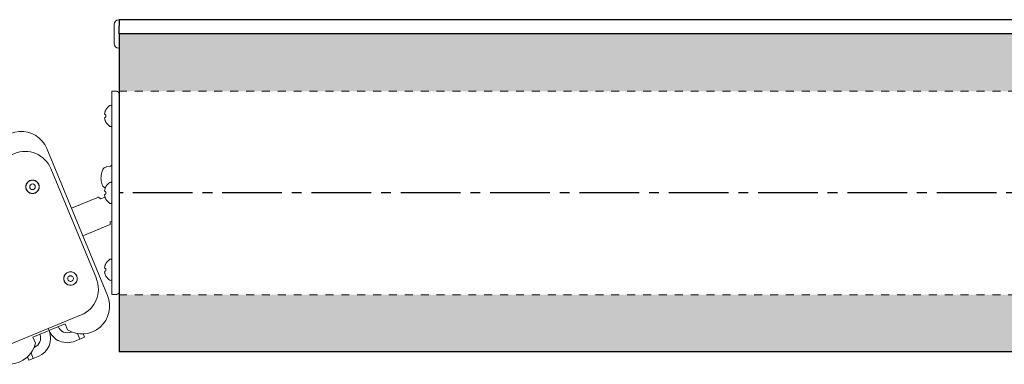
# Model space of a CAD drawing. Units: inches. Extents: x -31.2 to 31.2, y -17.2 to 3.5.
# Drawn here: x -12.4 to 0, y -0.9 to 3.5 of the extents above; entities that cross this region are included whole.
import ezdxf

# ---------------------------------------------------------------- set-up
doc = ezdxf.new("R2010")
doc.units = ezdxf.units.IN
doc.header["$MEASUREMENT"] = 0
doc.linetypes.add('CENTER2', pattern=[1.125, 0.75, -0.125, 0.125, -0.125])
doc.linetypes.add('HIDDEN2', pattern=[0.1875, 0.125, -0.0625])
for name, color, linetype, lineweight in [('CENTERLINE', 7, 'CENTER2', 30), ('COUPLE-ASSEMBLY', 7, 'Continuous', 18), ('FABRIC-ROLL', 7, 'Continuous', 30), ('HEMBAR-ENDCAP', 7, 'Continuous', 9), ('SUB-BRACKET_HARDWARE', 7, 'HIDDEN2', 5), ('TUBE', 7, 'HIDDEN2', 18), ('TUBE-END_SCREWS', 7, 'Continuous', 9)]:
    doc.layers.add(name, color=color, linetype=linetype, lineweight=lineweight)

# ---------------------------------------------------------------- blocks, each defined once
blk = doc.blocks.new('CENTERLINE-085417')
at = {"layer": 'CENTERLINE'}
blk.add_line((11.15, 1.28), (-11.15, 1.282), dxfattribs=at)
blk = doc.blocks.new('SCREW6-085417')
at = {"layer": 'SUB-BRACKET_HARDWARE', "linetype": 'Continuous', "extrusion": (2e-16, 0, -1)}
for radius, start, end in [(0.085, 337.5, 157.5), (0.085, 157.5, 337.5), (0.084, 90, 270), (0.084, 90, 270), (0.0355, 90, 270), (0.0355, 90, 270)]:
    blk.add_arc((12.24, 1.358), radius, start, end, dxfattribs=at)
at = {"layer": 'SUB-BRACKET_HARDWARE', "linetype": 'Continuous'}
for radius in [0.084, 0.084, 0.0355, 0.0355]:
    blk.add_arc((-12.24, 1.358), radius, 90, 270, dxfattribs=at)
blk = doc.blocks.new('SCREW8-085417')
at = {"layer": 'SUB-BRACKET_HARDWARE', "linetype": 'Continuous', "extrusion": (2e-16, 0, -1)}
for radius, start, end in [(0.085, 337.5, 157.5), (0.084, 67.5, 247.5), (0.084, 67.5, 247.5), (0.085, 157.5, 337.5), (0.0355, 67.5, 247.5), (0.0355, 67.5, 247.5)]:
    blk.add_arc((11.761, 0.203), radius, start, end, dxfattribs=at)
at = {"layer": 'SUB-BRACKET_HARDWARE', "linetype": 'Continuous'}
for radius in [0.084, 0.084, 0.0355, 0.0355]:
    blk.add_arc((-11.761, 0.203), radius, 112.5, 292.5, dxfattribs=at)
blk = doc.blocks.new('SCREWS-085417')
at = {"layer": 'SUB-BRACKET_HARDWARE'}
for name in ['SCREW6-085417', 'SCREW8-085417']:
    blk.add_blockref(name, (0, 0), dxfattribs=at)
blk = doc.blocks.new('COUPLE-ASSEMBLY-085417')
at = {"layer": 'COUPLE-ASSEMBLY'}
for p, q in [((-12.637, 2.005), (-12.695, 1.981)), ((-12.62, 1.962), (-12.637, 2.005)), ((12.62, 1.962), (12.637, 2.005)), ((12.695, 1.981), (12.637, 2.005)), ((-12.695, 1.981), (-12.758, 1.955)), ((-12.666, 1.911), (-12.695, 1.981)), ((12.666, 1.911), (12.695, 1.981)), ((12.758, 1.955), (12.695, 1.981)), ((-13.282, 1.738), (-13.34, 1.714)), ((-12.468, 1.778), (-13.299, 1.433)), ((-13.22, 1.764), (-13.282, 1.738)), ((-13.253, 1.668), (-13.282, 1.738)), ((-12.723, 1.789), (-12.691, 1.712)), ((-12.705, 1.842), (-12.71, 1.84)), ((-11.294, -0.009), (-12.06, 1.839)), ((12.06, 1.839), (11.294, -0.009)), ((13.299, 1.433), (12.468, 1.778)), ((12.691, 1.712), (12.723, 1.789)), ((12.71, 1.84), (12.705, 1.842)), ((13.282, 1.738), (13.22, 1.764)), ((13.253, 1.668), (13.282, 1.738)), ((13.34, 1.714), (13.282, 1.738)), ((-13.322, 1.672), (-13.34, 1.714)), ((-13.172, 1.649), (-13.176, 1.647)), ((-13.095, 1.545), (-13.127, 1.622)), ((-12.912, 1.621), (-13.095, 1.545)), ((-12.893, 1.629), (-12.912, 1.621)), ((-12.893, 1.629), (-12.873, 1.637)), ((-12.883, 1.606), (-12.893, 1.629)), ((-12.893, 1.629), (-12.883, 1.606)), ((-12.873, 1.637), (-12.691, 1.712)), ((-11.312, 1.608), (-11.256, 1.619)), ((11.256, 1.619), (11.312, 1.608)), ((12.873, 1.637), (12.691, 1.712)), ((12.893, 1.629), (12.873, 1.637)), ((12.883, 1.606), (12.893, 1.629)), ((12.893, 1.629), (12.883, 1.606)), ((12.893, 1.629), (12.912, 1.621)), ((12.912, 1.621), (13.095, 1.545)), ((13.127, 1.622), (13.095, 1.545)), ((13.176, 1.647), (13.172, 1.649)), ((13.322, 1.672), (13.34, 1.714)), ((-11.436, 0.203), (-12.01, 1.588)), ((12.01, 1.588), (11.436, 0.203)), ((-13.63, 1.188), (-12.865, -0.66)), ((-11.407, 1.229), (-11.749, 1.088)), ((-11.407, 1.229), (-11.382, 1.206)), ((-11.327, 1.229), (-11.382, 1.206)), ((11.382, 1.206), (11.327, 1.229)), ((11.407, 1.229), (11.382, 1.206)), ((11.749, 1.088), (11.407, 1.229)), ((12.865, -0.66), (13.63, 1.188)), ((-13.488, 0.976), (-12.914, -0.41)), ((-11.264, 0.883), (-11.605, 0.742)), ((-11.263, 0.917), (-11.264, 0.883)), ((-11.24, 0.927), (-11.263, 0.917)), ((11.263, 0.917), (11.24, 0.927)), ((11.263, 0.917), (11.264, 0.883)), ((11.605, 0.742), (11.264, 0.883)), ((12.914, -0.41), (13.488, 0.976)), ((-14.045, 0.464), (-13.997, 0.495)), ((-13.319, 0.437), (-13.661, 0.296)), ((13.661, 0.296), (13.319, 0.437)), ((13.997, 0.495), (14.045, 0.464)), ((-13.662, 0.261), (-13.719, 0.238)), ((-13.661, 0.296), (-13.662, 0.261)), ((13.661, 0.296), (13.662, 0.261)), ((13.719, 0.238), (13.662, 0.261)), ((-13.176, 0.091), (-13.517, -0.05)), ((13.517, -0.05), (13.176, 0.091)), ((-13.543, -0.027), (-13.565, -0.037)), ((-13.543, -0.027), (-13.517, -0.05)), ((13.543, -0.027), (13.517, -0.05)), ((13.565, -0.037), (13.543, -0.027)), ((-12.457, -0.599), (-11.626, -0.255)), ((-12.012, -0.442), (-11.83, -0.366)), ((-11.83, -0.366), (-11.798, -0.443)), ((11.626, -0.255), (12.457, -0.599)), ((11.798, -0.443), (11.83, -0.366)), ((12.012, -0.442), (11.83, -0.366)), ((-12.051, -0.458), (-12.234, -0.534)), ((-12.032, -0.45), (-12.051, -0.458)), ((-12.032, -0.45), (-12.041, -0.427)), ((-12.041, -0.427), (-12.032, -0.45)), ((-12.032, -0.45), (-12.012, -0.442)), ((-11.753, -0.47), (-11.748, -0.468)), ((-11.672, -0.489), (-11.643, -0.559)), ((-11.603, -0.493), (-11.585, -0.536)), ((11.603, -0.493), (11.585, -0.536)), ((11.672, -0.489), (11.643, -0.559)), ((11.748, -0.468), (11.753, -0.47)), ((12.032, -0.45), (12.012, -0.442)), ((12.032, -0.45), (12.041, -0.427)), ((12.041, -0.427), (12.032, -0.45)), ((12.032, -0.45), (12.051, -0.458)), ((12.051, -0.458), (12.234, -0.534)), ((-12.202, -0.611), (-12.234, -0.534)), ((-11.705, -0.585), (-11.643, -0.559)), ((-11.643, -0.559), (-11.585, -0.536)), ((11.585, -0.536), (11.643, -0.559)), ((11.643, -0.559), (11.705, -0.585)), ((12.234, -0.534), (12.202, -0.611)), ((-12.259, -0.732), (-12.23, -0.802)), ((-12.22, -0.663), (-12.215, -0.661)), ((12.215, -0.661), (12.22, -0.663)), ((12.259, -0.732), (12.23, -0.802)), ((-12.305, -0.784), (-12.287, -0.826)), ((-12.287, -0.826), (-12.23, -0.802)), ((-12.23, -0.802), (-12.167, -0.777)), ((12.167, -0.777), (12.23, -0.802)), ((12.23, -0.802), (12.287, -0.826)), ((12.305, -0.784), (12.287, -0.826))]:
    blk.add_line(p, q, dxfattribs=at)
for centre, radius, start, end in [((-12.383, 1.705), 0.35, 22.5, 165.9725), ((12.383, 1.705), 0.35, 14.0275, 157.5), ((-12.662, 1.724), 0.25, 112.5, 202.5), ((12.662, 1.724), 0.25, 337.5, 67.5), ((-13.124, 1.533), 0.25, 22.5, 112.5), ((-12.662, 1.724), 0.125, 112.5, 202.5), ((-12.334, 1.454), 0.35, 22.5, 112.5), ((12.334, 1.454), 0.35, 67.5, 157.5), ((12.662, 1.724), 0.125, 337.5, 67.5), ((13.124, 1.533), 0.25, 67.5, 157.5), ((-13.307, 1.322), 0.35, 59.0275, 202.5), ((-13.124, 1.533), 0.125, 22.5, 112.5), ((13.124, 1.533), 0.125, 67.5, 157.5), ((13.307, 1.322), 0.35, 337.5, 120.9725), ((-13.165, 1.11), 0.35, 112.5, 202.5), ((13.165, 1.11), 0.35, 337.5, 67.5), ((-11.76, 0.069), 0.35, 292.5, 22.5), ((11.76, 0.069), 0.35, 157.5, 247.5), ((-11.618, -0.143), 0.35, 239.0275, 22.5), ((11.618, -0.143), 0.35, 157.5, 300.9725), ((-12.591, -0.276), 0.35, 202.5, 292.5), ((-12.263, -0.546), 0.25, 292.5, 22.5), ((-11.801, -0.354), 0.25, 202.5, 292.5), ((-11.801, -0.354), 0.125, 202.5, 292.5), ((11.801, -0.354), 0.25, 247.5, 337.5), ((11.801, -0.354), 0.125, 247.5, 337.5), ((12.263, -0.546), 0.25, 157.5, 247.5), ((12.591, -0.276), 0.35, 247.5, 337.5), ((-12.542, -0.526), 0.35, 202.5, 345.9725), ((-12.263, -0.546), 0.125, 292.5, 22.5), ((12.263, -0.546), 0.125, 157.5, 247.5), ((12.542, -0.526), 0.35, 194.0275, 337.5)]:
    blk.add_arc(centre, radius, start, end, dxfattribs=at)
for points, knots in [([(-11.256, 1.619), (-11.254, 1.62), (-11.252, 1.62), (-11.248, 1.623), (-11.246, 1.624), (-11.244, 1.627), (-11.242, 1.629), (-11.241, 1.633), (-11.24, 1.635), (-11.24, 1.637), (-11.24, 1.638), (-11.24, 1.638), (-11.24, 1.638), (-11.24, 1.639), (-11.24, 1.639), (-11.24, 1.639), (-11.24, 1.639), (-11.24, 1.639), (-11.24, 1.639), (-11.24, 1.639), (-11.24, 1.639), (-11.24, 1.639), (-11.24, 1.639), (-11.24, 1.639), (-11.24, 1.639), (-11.24, 1.639)], [0, 0, 0, 0, 0.0064227, 0.0064227, 0.01279366, 0.01279366, 0.01916666, 0.01916666, 0.02553971, 0.02553971, 0.02637248, 0.02637248, 0.02683249, 0.02683249, 0.02699356, 0.02699356, 0.02707349, 0.02707349, 0.02723594, 0.02723594, 0.02755585, 0.02755585, 0.02803153, 0.02803153, 0.02834615, 0.02834615, 0.02834615, 0.02834615]), ([(11.24, 1.639), (11.24, 1.639), (11.24, 1.639), (11.24, 1.639), (11.24, 1.639), (11.24, 1.639), (11.24, 1.639), (11.24, 1.639), (11.24, 1.639), (11.24, 1.639), (11.24, 1.639), (11.24, 1.639), (11.24, 1.639), (11.24, 1.638), (11.24, 1.638), (11.24, 1.638), (11.24, 1.638), (11.24, 1.637), (11.24, 1.636), (11.241, 1.634), (11.241, 1.632), (11.243, 1.629), (11.244, 1.627), (11.247, 1.624), (11.249, 1.622), (11.252, 1.62), (11.254, 1.62), (11.256, 1.619)], [0.01469723, 0.01469723, 0.01469723, 0.01469723, 0.01531321, 0.01531321, 0.01571665, 0.01571665, 0.01584005, 0.01584005, 0.01596423, 0.01596423, 0.01602612, 0.01602612, 0.01615155, 0.01615155, 0.01640133, 0.01640133, 0.01739098, 0.01739098, 0.01912808, 0.01912808, 0.0243797, 0.0243797, 0.03078746, 0.03078746, 0.03715925, 0.03715925, 0.04307614, 0.04307614, 0.04307614, 0.04307614]), ([(-11.364, 1.385), (-11.367, 1.395), (-11.37, 1.406), (-11.375, 1.428), (-11.376, 1.439), (-11.378, 1.462), (-11.378, 1.473), (-11.376, 1.497), (-11.375, 1.508), (-11.37, 1.531), (-11.367, 1.543), (-11.364, 1.554)], [4.1486863, 4.1486863, 4.1486863, 4.1486863, 4.3245506, 4.3245506, 4.5004149, 4.5004149, 4.6762793, 4.6762793, 4.8521436, 4.8521436, 5.0280079, 5.0280079, 5.0280079, 5.0280079]), ([(-11.364, 1.554), (-11.361, 1.562), (-11.357, 1.57), (-11.348, 1.584), (-11.343, 1.59), (-11.331, 1.6), (-11.324, 1.604), (-11.315, 1.607), (-11.313, 1.607), (-11.312, 1.608)], [0, 0, 0, 0, 0.0265285, 0.0265285, 0.05266415, 0.05266415, 0.07866409, 0.07866409, 0.08481454, 0.08481454, 0.08481454, 0.08481454]), ([(11.312, 1.608), (11.318, 1.606), (11.324, 1.604), (11.336, 1.596), (11.341, 1.592), (11.351, 1.58), (11.356, 1.573), (11.361, 1.562), (11.363, 1.558), (11.364, 1.554)], [0, 0, 0, 0, 0.02302823, 0.02302823, 0.04657139, 0.04657139, 0.07214996, 0.07214996, 0.08487731, 0.08487731, 0.08487731, 0.08487731]), ([(11.364, 1.554), (11.367, 1.543), (11.37, 1.531), (11.375, 1.508), (11.376, 1.497), (11.378, 1.473), (11.378, 1.462), (11.376, 1.439), (11.375, 1.428), (11.37, 1.406), (11.367, 1.395), (11.364, 1.385)], [1.2551774, 1.2551774, 1.2551774, 1.2551774, 1.4310417, 1.4310417, 1.606906, 1.606906, 1.7827704, 1.7827704, 1.9586347, 1.9586347, 2.134499, 2.134499, 2.134499, 2.134499]), ([(-11.323, 1.345), (-11.329, 1.347), (-11.334, 1.349), (-11.344, 1.355), (-11.349, 1.36), (-11.357, 1.371), (-11.361, 1.378), (-11.364, 1.385)], [0.00155813, 0.00155813, 0.00155813, 0.00155813, 0.02187202, 0.02187202, 0.04370785, 0.04370785, 0.06874014, 0.06874014, 0.06874014, 0.06874014]), ([(11.364, 1.385), (11.361, 1.377), (11.357, 1.37), (11.347, 1.358), (11.341, 1.353), (11.331, 1.348), (11.327, 1.346), (11.323, 1.345)], [0, 0, 0, 0, 0.02655588, 0.02655588, 0.05212047, 0.05212047, 0.06716153, 0.06716153, 0.06716153, 0.06716153]), ([(-11.24, 0.925), (-11.24, 0.925), (-11.24, 0.925), (-11.24, 0.925), (-11.24, 0.925), (-11.24, 0.925), (-11.24, 0.925), (-11.24, 0.925), (-11.24, 0.925), (-11.24, 0.925), (-11.24, 0.925), (-11.24, 0.925), (-11.24, 0.925), (-11.24, 0.926), (-11.24, 0.926), (-11.24, 0.926), (-11.24, 0.926), (-11.24, 0.927)], [0.014697232, 0.014697232, 0.014697232, 0.014697232, 0.015313213, 0.015313213, 0.015716648, 0.015716648, 0.015840049, 0.015840049, 0.015964231, 0.015964231, 0.016026118, 0.016026118, 0.016151549, 0.016151549, 0.016401328, 0.016401328, 0.017197687, 0.017197687, 0.017197687, 0.017197687]), ([(11.24, 0.927), (11.24, 0.926), (11.24, 0.926), (11.24, 0.926), (11.24, 0.926), (11.24, 0.926), (11.24, 0.925), (11.24, 0.925), (11.24, 0.925), (11.24, 0.925), (11.24, 0.925), (11.24, 0.925), (11.24, 0.925), (11.24, 0.925), (11.24, 0.925), (11.24, 0.925), (11.24, 0.925), (11.24, 0.925)], [0.025861361, 0.025861361, 0.025861361, 0.025861361, 0.026372475, 0.026372475, 0.026832487, 0.026832487, 0.026993558, 0.026993558, 0.027073492, 0.027073492, 0.027235942, 0.027235942, 0.02755585, 0.02755585, 0.028031528, 0.028031528, 0.028346149, 0.028346149, 0.028346149, 0.028346149]), ([(-13.997, 0.495), (-13.992, 0.498), (-13.985, 0.501), (-13.972, 0.504), (-13.965, 0.505), (-13.949, 0.503), (-13.941, 0.502), (-13.93, 0.497), (-13.926, 0.496), (-13.922, 0.494)], [0, 0, 0, 0, 0.02302823, 0.02302823, 0.04657139, 0.04657139, 0.07214996, 0.07214996, 0.08487731, 0.08487731, 0.08487731, 0.08487731]), ([(13.922, 0.494), (13.93, 0.498), (13.938, 0.501), (13.955, 0.504), (13.963, 0.505), (13.978, 0.503), (13.986, 0.501), (13.994, 0.497), (13.996, 0.496), (13.997, 0.495)], [0, 0, 0, 0, 0.0265285, 0.0265285, 0.05266415, 0.05266415, 0.07866409, 0.07866409, 0.08481454, 0.08481454, 0.08481454, 0.08481454]), ([(-14.064, 0.462), (-14.063, 0.462), (-14.063, 0.462), (-14.061, 0.461), (-14.059, 0.46), (-14.054, 0.46), (-14.052, 0.46), (-14.048, 0.462), (-14.046, 0.462), (-14.045, 0.464)], [0.02336912, 0.02336912, 0.02336912, 0.02336912, 0.0243797, 0.0243797, 0.03078745, 0.03078745, 0.03715925, 0.03715925, 0.04307614, 0.04307614, 0.04307614, 0.04307614]), ([(-13.922, 0.494), (-13.912, 0.488), (-13.902, 0.482), (-13.882, 0.469), (-13.873, 0.462), (-13.855, 0.446), (-13.847, 0.438), (-13.832, 0.421), (-13.825, 0.412), (-13.813, 0.393), (-13.807, 0.384), (-13.803, 0.374)], [4.9729672, 4.9729672, 4.9729672, 4.9729672, 5.1488315, 5.1488315, 5.3246958, 5.3246958, 5.5005602, 5.5005602, 5.6764245, 5.6764245, 5.8522888, 5.8522888, 5.8522888, 5.8522888]), ([(-13.803, 0.374), (-13.799, 0.367), (-13.797, 0.359), (-13.795, 0.343), (-13.796, 0.336), (-13.8, 0.325), (-13.801, 0.321), (-13.804, 0.317)], [0, 0, 0, 0, 0.02655588, 0.02655588, 0.05212047, 0.05212047, 0.06716153, 0.06716153, 0.06716153, 0.06716153]), ([(13.804, 0.317), (13.801, 0.322), (13.798, 0.328), (13.796, 0.339), (13.796, 0.346), (13.797, 0.36), (13.799, 0.367), (13.803, 0.374)], [0.00155813, 0.00155813, 0.00155813, 0.00155813, 0.02187202, 0.02187202, 0.04370785, 0.04370785, 0.06874014, 0.06874014, 0.06874014, 0.06874014]), ([(13.803, 0.374), (13.807, 0.384), (13.813, 0.393), (13.825, 0.412), (13.832, 0.421), (13.847, 0.438), (13.855, 0.446), (13.873, 0.462), (13.882, 0.469), (13.902, 0.482), (13.912, 0.488), (13.922, 0.494)], [3.5724891, 3.5724891, 3.5724891, 3.5724891, 3.7483535, 3.7483535, 3.9242178, 3.9242178, 4.1000821, 4.1000821, 4.2759465, 4.2759465, 4.4518108, 4.4518108, 4.4518108, 4.4518108]), ([(14.045, 0.464), (14.046, 0.462), (14.048, 0.461), (14.053, 0.46), (14.055, 0.46), (14.059, 0.46), (14.061, 0.461), (14.063, 0.462), (14.063, 0.462), (14.064, 0.462)], [0, 0, 0, 0, 0.0064227, 0.0064227, 0.01279366, 0.01279366, 0.01916666, 0.01916666, 0.01970195, 0.01970195, 0.01970195, 0.01970195])]:
    blk.add_open_spline(points, degree=3, knots=knots, dxfattribs=at)
for points in [[(-11.256, 1.619), (-11.256, 1.619), (-11.256, 1.619), (-11.256, 1.619)], [(11.256, 1.619), (11.256, 1.619), (11.256, 1.619), (11.256, 1.619)], [(-14.045, 0.464), (-14.045, 0.464), (-14.045, 0.464), (-14.045, 0.464)], [(14.045, 0.464), (14.045, 0.464), (14.045, 0.464), (14.045, 0.464)]]:
    blk.add_open_spline(points, degree=3, dxfattribs=at)
blk = doc.blocks.new('FABRIC-ROLL-085417')
at = {"layer": 'FABRIC-ROLL', "transparency": 33554559}
h = blk.add_hatch(color=254, dxfattribs=at)
h.dxf.hatch_style = 1
h.paths.add_polyline_path([(11.15, 3.282), (-11.15, 3.282), (-11.15, 2.56), (11.15, 2.56)])
h.paths.add_polyline_path([(11.15, 0), (-11.15, 0), (-11.15, -0.718), (11.15, -0.718)])
at = {"layer": 'FABRIC-ROLL'}
for p, q in [((-11.154, 3.461), (-11.15, 3.461)), ((-11.15, 3.461), (-11.15, 3.398)), ((11.15, 3.46), (-11.15, 3.46)), ((-11.15, 3.398), (-11.15, 3.383)), ((-11.15, 3.282), (-11.15, 3.383)), ((-11.15, 3.282), (-11.15, -0.718)), ((11.15, 3.282), (-11.15, 3.282)), ((11.15, -0.718), (-11.15, -0.718))]:
    blk.add_line(p, q, dxfattribs=at)
blk = doc.blocks.new('HEMBAR-ENDCAPS-085417')
at = {"layer": 'HEMBAR-ENDCAP'}
for p, q in [((-11.213, 3.401), (-11.213, 3.339)), ((-11.213, 3.339), (-11.213, 3.225)), ((-11.213, 3.225), (-11.213, 3.163)), ((-11.154, 3.103), (-11.15, 3.103))]:
    blk.add_line(p, q, dxfattribs=at)
at = {"layer": 'HEMBAR-ENDCAP', "extrusion": (2e-16, 0, -1)}
for centre, start, end in [((11.152, 3.401), 0, 89), ((11.152, 3.163), 271, 360)]:
    blk.add_arc(centre, 0.06, start, end, dxfattribs=at)
blk = doc.blocks.new('TUBE-085417')
at = {"layer": 'TUBE', "linetype": 'Continuous'}
for p, q in [((-11.24, 2.562), (-11.24, 0.002)), ((-11.179, 2.56), (-11.24, 2.562)), ((-11.327, 2.266), (-11.315, 2.264)), ((-11.315, 2.236), (-11.327, 2.234)), ((-11.315, 2.329), (-11.315, 2.33)), ((-11.315, 2.25), (-11.315, 2.264)), ((-11.315, 2.236), (-11.315, 2.25)), ((-11.315, 2.17), (-11.315, 2.172)), ((-11.327, 1.298), (-11.315, 1.296)), ((-11.315, 1.268), (-11.327, 1.266)), ((-11.315, 1.361), (-11.315, 1.362)), ((-11.315, 1.282), (-11.315, 1.296)), ((-11.315, 1.268), (-11.315, 1.282)), ((-11.315, 1.202), (-11.315, 1.203)), ((-11.315, 0.392), (-11.315, 0.394)), ((-11.327, 0.33), (-11.315, 0.328)), ((-11.315, 0.3), (-11.327, 0.298)), ((-11.315, 0.314), (-11.315, 0.328)), ((-11.315, 0.3), (-11.315, 0.314)), ((-11.315, 0.234), (-11.315, 0.235)), ((-11.179, 0.004), (-11.24, 0.002))]:
    blk.add_line(p, q, dxfattribs=at)
at = {"layer": 'TUBE', "ltscale": 0.5}
for p, q in [((-11.15, 2.56), (11.15, 2.56)), ((-11.15, 0), (11.15, 0))]:
    blk.add_line(p, q, dxfattribs=at)
at = {"layer": 'TUBE', "linetype": 'Continuous', "extrusion": (2e-16, 0, -1)}
for centre, radius, start, end in [((11.18, 2.53), 0.03, 92, 180), ((11.18, 2.25), 0.157, 30.5436, 57.5266), ((11.18, 2.25), 0.157, 302.4734, 329.4564), ((11.256, 2.131), 0.0158, 180, 302.4734), ((11.18, 1.282), 0.157, 30.5436, 57.5266), ((11.18, 1.282), 0.157, 302.4734, 329.4564), ((11.256, 1.163), 0.0158, 180, 302.4734), ((11.18, 0.314), 0.157, 30.5436, 57.5266), ((11.18, 0.314), 0.157, 302.4734, 329.4564), ((11.256, 0.195), 0.0158, 180, 302.4734), ((11.18, 0.034), 0.03, 180, 268)]:
    blk.add_arc(centre, radius, start, end, dxfattribs=at)
at = {"layer": 'TUBE', "linetype": 'Continuous'}
for centre in [(-11.256, 2.369), (-11.256, 1.401), (-11.256, 0.433)]:
    blk.add_arc(centre, 0.0158, 0, 122.4734, dxfattribs=at)
at = {"layer": 'TUBE', "linetype": 'Continuous', "extrusion": (2e-16, 0, -1)}
for centre, major_axis, ratio, start_param, end_param in [((-11.178, 2.254), (-0.142, 0.066), 0.909844, -0.301538, -0.122465), ((-11.182, 2.25), (0, 0.157), 0.984808, -1.227771, -1.045965), ((-11.178, 2.247), (-0.142, -0.066), 0.909844, 0.122465, 0.301538), ((-11.182, 2.25), (0, 0.157), 0.984808, -2.095628, -1.913822), ((-11.178, 1.285), (-0.142, 0.066), 0.909844, -0.301538, -0.122465), ((-11.178, 1.279), (-0.142, -0.066), 0.909844, 0.122465, 0.301538), ((-11.182, 1.282), (0, 0.157), 0.984808, -1.227771, -1.045965), ((-11.182, 1.282), (0, 0.157), 0.984808, -2.095628, -1.913822), ((-11.182, 0.314), (0, 0.157), 0.984808, -1.227771, -1.045965), ((-11.178, 0.317), (-0.142, 0.066), 0.909844, -0.301538, -0.122465), ((-11.178, 0.31), (-0.142, -0.066), 0.909844, 0.122465, 0.301538), ((-11.182, 0.314), (0, 0.157), 0.984808, -2.095628, -1.913822)]:
    blk.add_ellipse(centre, major_axis=major_axis, ratio=ratio, start_param=start_param, end_param=end_param, dxfattribs=at)
at = {"layer": 'TUBE', "linetype": 'Continuous', "extrusion": (2e-16, 2e-16, -1)}
for centre in [(-11.178, 2.259), (-11.178, 1.29), (-11.178, 0.322)]:
    blk.add_ellipse(centre, major_axis=(-0.154, 0.029), ratio=0.37687, start_param=-0.346307, end_param=-0.167233, dxfattribs=at)
at = {"layer": 'TUBE', "linetype": 'Continuous', "extrusion": (2e-16, -1e-16, -1)}
for centre in [(-11.178, 2.242), (-11.178, 1.274), (-11.178, 0.306)]:
    blk.add_ellipse(centre, major_axis=(-0.154, -0.029), ratio=0.37687, start_param=0.167233, end_param=0.346307, dxfattribs=at)
blk = doc.blocks.new('ROLL-085417')
at = {"layer": 'COUPLE-ASSEMBLY'}
blk.add_blockref('COUPLE-ASSEMBLY-085417', (0, 0), dxfattribs=at)
at = {"layer": 'FABRIC-ROLL'}
blk.add_blockref('FABRIC-ROLL-085417', (0, 0), dxfattribs=at)
at = {"layer": 'HEMBAR-ENDCAP'}
blk.add_blockref('HEMBAR-ENDCAPS-085417', (0, 0), dxfattribs=at)
at = {"layer": 'TUBE'}
blk.add_blockref('TUBE-085417', (0, 0), dxfattribs=at)
blk = doc.blocks.new('SYSTEM-085417')
at = {"layer": 'CENTERLINE'}
blk.add_blockref('CENTERLINE-085417', (0, 0), dxfattribs=at)
at = {"layer": 'SUB-BRACKET_HARDWARE'}
blk.add_blockref('SCREWS-085417', (0, 0), dxfattribs=at)
at = {"layer": 'TUBE-END_SCREWS'}
blk.add_blockref('ROLL-085417', (0, 0), dxfattribs=at)

msp = doc.modelspace()

# ---------------------------------------------------------------- block references
at = {"layer": 'TUBE-END_SCREWS'}
msp.add_blockref('SYSTEM-085417', (0, 0), dxfattribs=at)

doc.saveas('drawing.dxf')
